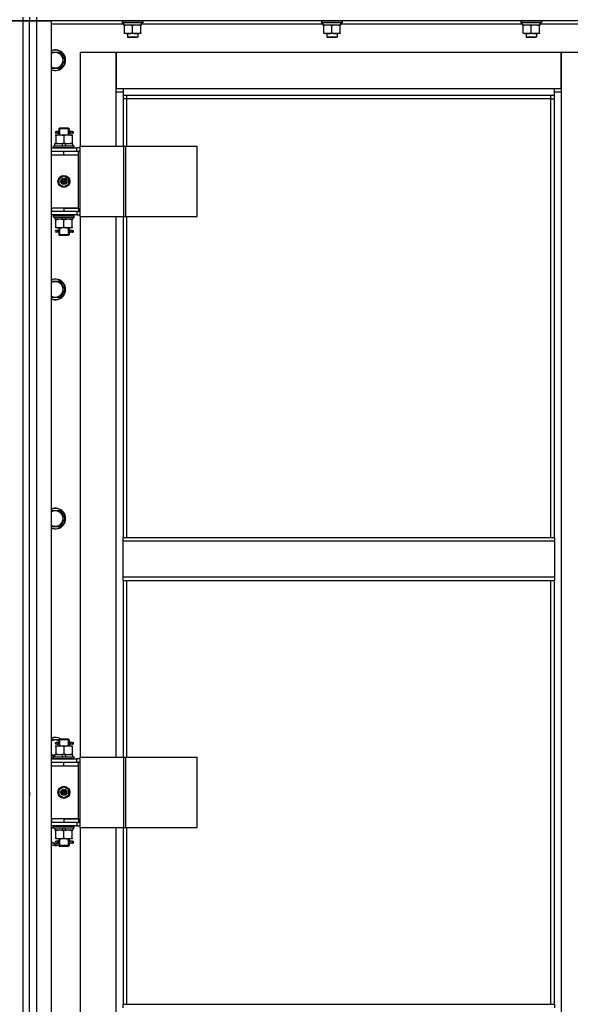
# Model space of a CAD drawing. Units: millimetres. Extents: x 0 to 30469, y -7 to 21000.
# Drawn here: x 7005 to 7646, y 14358 to 15504 of the extents above; entities that cross this region are included whole.
import ezdxf

# ---------------------------------------------------------------- set-up
doc = ezdxf.new("R2010")
doc.units = ezdxf.units.MM
doc.linetypes.add('K5LT_THIN', pattern=[0])
doc.layers.add('R', color=1, linetype='Continuous', true_color=0xff0000)
doc.layers.add('WELDING', color=7, linetype='Continuous', true_color=0xffffff)

msp = doc.modelspace()

# ---------------------------------------------------------------- linework, layer by layer
at = {"layer": 'R', "color": 7, "linetype": 'K5LT_THIN', "lineweight": 30}
for p, q in [((7008.4, 15506.8), (7008.4, 15502.8)), ((7016.4, 15506.8), (7016.4, 15502.8)), ((7016.4, 15506.8), (7016.4, 15502.8)), ((7016.4, 15506.8), (7016.4, 15502.8)), ((7016.4, 15506.8), (7016.4, 15502.8)), ((7024.4, 15506.8), (7024.4, 15502.8)), ((6316.4, 15502.8), (7008.4, 15502.8)), ((7008.4, 15502.8), (6991.4, 15502.8)), ((7008.4, 15502.8), (7008.4, 13708.8)), ((7016.4, 15502.8), (7008.4, 15502.8)), ((7008.4, 15502.8), (7016.4, 15502.8)), ((7016.4, 13708.8), (7016.4, 15502.8)), ((7016.4, 15502.8), (7024.4, 15502.8)), ((7024.4, 15502.8), (7016.4, 15502.8)), ((7016.4, 13708.8), (7016.4, 15502.8)), ((7016.4, 15350.8), (7016.4, 15502.8)), ((7024.4, 15502.8), (7024.4, 13708.8)), ((7024.4, 15502.8), (7041.4, 15502.8)), ((7716.4, 15502.8), (7024.4, 15502.8)), ((7041.4, 15502.8), (7041.4, 13708.8)), ((7125.9, 15498.8), (7041.4, 15498.8)), ((7124.4, 15502.5), (7124.6, 15502.8)), ((7124.4, 15502.5), (7124.4, 15500.6)), ((7148.4, 15502.5), (7124.4, 15502.5)), ((7148.4, 15500.6), (7124.4, 15500.6)), ((7124.4, 15500.6), (7124.6, 15500.3)), ((7148.2, 15500.3), (7124.6, 15500.3)), ((7125.9, 15500.3), (7125.9, 15497.8)), ((7146.9, 15497.8), (7125.9, 15497.8)), ((7126.9, 15496.9), (7126.9, 15497.8)), ((7126.9, 15488.6), (7126.9, 15496.9)), ((7136.4, 15488.6), (7136.4, 15496.9)), ((7145.9, 15497.8), (7145.9, 15496.9)), ((7145.9, 15488.6), (7145.9, 15496.9)), ((7146.8, 15499.1), (7146.9, 15500.3)), ((7357.9, 15498.8), (7146.8, 15498.8)), ((7148.4, 15502.5), (7148.2, 15502.8)), ((7148.4, 15500.6), (7148.2, 15500.3)), ((7148.4, 15502.5), (7148.4, 15500.6)), ((7356.4, 15502.5), (7356.6, 15502.8)), ((7356.4, 15502.5), (7356.4, 15500.6)), ((7380.4, 15502.5), (7356.4, 15502.5)), ((7380.4, 15500.6), (7356.4, 15500.6)), ((7356.4, 15500.6), (7356.6, 15500.3)), ((7380.2, 15500.3), (7356.6, 15500.3)), ((7357.9, 15500.3), (7357.9, 15497.8)), ((7378.9, 15497.8), (7357.9, 15497.8)), ((7358.9, 15496.9), (7358.9, 15497.8)), ((7358.9, 15488.6), (7358.9, 15496.9)), ((7368.4, 15488.6), (7368.4, 15496.9)), ((7377.9, 15497.8), (7377.9, 15496.9)), ((7377.9, 15488.6), (7377.9, 15496.9)), ((7378.8, 15499.1), (7378.9, 15500.3)), ((7589.9, 15498.8), (7378.8, 15498.8)), ((7380.4, 15502.5), (7380.2, 15502.8)), ((7380.4, 15500.6), (7380.2, 15500.3)), ((7380.4, 15502.5), (7380.4, 15500.6)), ((7588.4, 15502.5), (7588.6, 15502.8)), ((7588.4, 15502.5), (7588.4, 15500.6)), ((7612.4, 15502.5), (7588.4, 15502.5)), ((7612.4, 15500.6), (7588.4, 15500.6)), ((7588.4, 15500.6), (7588.6, 15500.3)), ((7612.2, 15500.3), (7588.6, 15500.3)), ((7589.9, 15500.3), (7589.9, 15497.8)), ((7610.9, 15497.8), (7589.9, 15497.8)), ((7590.9, 15496.9), (7590.9, 15497.8)), ((7590.9, 15488.6), (7590.9, 15496.9)), ((7600.4, 15488.6), (7600.4, 15496.9)), ((7609.9, 15497.8), (7609.9, 15496.9)), ((7609.9, 15488.6), (7609.9, 15496.9)), ((7610.8, 15499.1), (7610.9, 15500.3)), ((7691.4, 15498.8), (7610.8, 15498.8)), ((7612.4, 15502.5), (7612.2, 15502.8)), ((7612.4, 15500.6), (7612.2, 15500.3)), ((7612.4, 15502.5), (7612.4, 15500.6)), ((7126.9, 15487.8), (7126.9, 15488.6)), ((7131.7, 15487.8), (7126.9, 15487.8)), ((7130.4, 15487.8), (7130.4, 15483.8)), ((7142.4, 15483.8), (7130.4, 15483.8)), ((7130.4, 15483.8), (7131.4, 15483.3)), ((7141.4, 15483.3), (7131.4, 15483.3)), ((7141.2, 15487.8), (7131.7, 15487.8)), ((7145.9, 15487.8), (7141.2, 15487.8)), ((7142.4, 15483.8), (7141.4, 15483.3)), ((7142.4, 15487.8), (7142.4, 15483.8)), ((7145.9, 15488.6), (7145.9, 15487.8)), ((7358.9, 15487.8), (7358.9, 15488.6)), ((7363.7, 15487.8), (7358.9, 15487.8)), ((7362.4, 15487.8), (7362.4, 15483.8)), ((7374.4, 15483.8), (7362.4, 15483.8)), ((7362.4, 15483.8), (7363.4, 15483.3)), ((7373.4, 15483.3), (7363.4, 15483.3)), ((7373.2, 15487.8), (7363.7, 15487.8)), ((7377.9, 15487.8), (7373.2, 15487.8)), ((7374.4, 15483.8), (7373.4, 15483.3)), ((7374.4, 15487.8), (7374.4, 15483.8)), ((7377.9, 15488.6), (7377.9, 15487.8)), ((7590.9, 15487.8), (7590.9, 15488.6)), ((7595.7, 15487.8), (7590.9, 15487.8)), ((7594.4, 15487.8), (7594.4, 15483.8)), ((7606.4, 15483.8), (7594.4, 15483.8)), ((7594.4, 15483.8), (7595.4, 15483.3)), ((7605.4, 15483.3), (7595.4, 15483.3)), ((7605.2, 15487.8), (7595.7, 15487.8)), ((7609.9, 15487.8), (7605.2, 15487.8)), ((7606.4, 15483.8), (7605.4, 15483.3)), ((7606.4, 15487.8), (7606.4, 15483.8)), ((7609.9, 15488.6), (7609.9, 15487.8)), ((7041.4, 15466.3), (7051.9, 15466.3)), ((7051.9, 15466.3), (7057.4, 15456.8)), ((7117.4, 15465.8), (7075.4, 15465.8)), ((7075.4, 15465.8), (7075.4, 15356.8)), ((7117.4, 15419.8), (7117.4, 15465.8)), ((7117.4, 15465.8), (7117.4, 15423.8)), ((7635.4, 15465.8), (7117.4, 15465.8)), ((7677.4, 15465.8), (7635.4, 15465.8)), ((7635.4, 15465.8), (7635.4, 15419.8)), ((7635.4, 15423.8), (7635.4, 15465.8)), ((7051.9, 15447.3), (7041.4, 15447.3)), ((7057.4, 15456.8), (7051.9, 15447.3)), ((7117.4, 15423.8), (7125.4, 15423.8)), ((7125.4, 15423.8), (7627.4, 15423.8)), ((7125.4, 15423.8), (7125.4, 15415.8)), ((7627.4, 15415.8), (7627.4, 15423.8)), ((7627.4, 15423.8), (7635.4, 15423.8)), ((7125.4, 15419.8), (7117.4, 15419.8)), ((7117.4, 15356.8), (7117.4, 15419.8)), ((7627.4, 15415.8), (7125.4, 15415.8)), ((7125.4, 15415.8), (7125.4, 15356.8)), ((7129.4, 15415.8), (7129.4, 15411.8)), ((7623.4, 15411.8), (7623.4, 15415.8)), ((7635.4, 15419.8), (7627.4, 15419.8)), ((7627.4, 14901.4), (7627.4, 15415.8)), ((7635.4, 15419.8), (7635.4, 13789.8)), ((7129.4, 15411.8), (7125.4, 15411.8)), ((7623.4, 15411.8), (7129.4, 15411.8)), ((7129.4, 15411.8), (7129.4, 15356.8)), ((7623.4, 15411.8), (7627.4, 15411.8)), ((7623.4, 14901.4), (7623.4, 15411.8)), ((7046.9, 15369.8), (7051.7, 15369.8)), ((7046.9, 15368.9), (7046.9, 15369.8)), ((7046.9, 15368.9), (7046.9, 15360.6)), ((7048.7, 15373.8), (7047.4, 15373.8)), ((7048.7, 15371.8), (7047.4, 15371.8)), ((7050.5, 15373.8), (7048.7, 15373.8)), ((7050.5, 15371.8), (7048.7, 15371.8)), ((7050.4, 15376.8), (7051.4, 15377.8)), ((7056.4, 15376.8), (7050.4, 15376.8)), ((7050.4, 15376.8), (7050.4, 15374.3)), ((7050.4, 15371.3), (7050.4, 15369.8)), ((7056.4, 15377.8), (7051.4, 15377.8)), ((7051.4, 15376.8), (7051.4, 15377.7)), ((7051.4, 15376.8), (7051.4, 15369.8)), ((7051.7, 15369.8), (7061.2, 15369.8)), ((7061.4, 15377.8), (7056.4, 15377.8)), ((7062.4, 15376.8), (7056.4, 15376.8)), ((7056.4, 15368.9), (7056.4, 15360.6)), ((7061.2, 15369.8), (7065.9, 15369.8)), ((7062.4, 15376.8), (7061.4, 15377.8)), ((7061.5, 15376.8), (7061.5, 15377.7)), ((7061.5, 15376.8), (7061.5, 15369.8)), ((7066.4, 15373.8), (7062.3, 15373.8)), ((7062.3, 15373.8), (7064.2, 15373.8)), ((7062.3, 15371.8), (7064.2, 15371.8)), ((7066.4, 15371.8), (7062.3, 15371.8)), ((7062.4, 15376.8), (7062.4, 15374.3)), ((7062.4, 15371.3), (7062.4, 15369.8)), ((7065.9, 15369.8), (7065.9, 15368.9)), ((7065.9, 15368.9), (7065.9, 15360.6)), ((7066.4, 15373.8), (7067.2, 15373.8)), ((7066.4, 15371.8), (7066.4, 15373.8)), ((7066.4, 15371.8), (7067.2, 15371.8)), ((7067.2, 15373.8), (7067.2, 15371.8)), ((7044.4, 15357), (7044.6, 15357.3)), ((7044.4, 15355.1), (7044.4, 15357)), ((7044.4, 15357), (7068.4, 15357)), ((7044.4, 15355.1), (7044.6, 15354.8)), ((7044.4, 15355.1), (7068.4, 15355.1)), ((7044.6, 15357.3), (7068.2, 15357.3)), ((7045.9, 15357.3), (7045.9, 15359.8)), ((7045.9, 15359.8), (7054.1, 15359.8)), ((7046.9, 15359.8), (7046.9, 15360.6)), ((7054.1, 15359.8), (7055.3, 15357.3)), ((7057.4, 15359.8), (7054.1, 15359.8)), ((7057.4, 15359.8), (7058.6, 15357.3)), ((7057.4, 15359.8), (7066.9, 15359.8)), ((7065.9, 15360.6), (7065.9, 15359.8)), ((7066.9, 15357.3), (7066.9, 15359.8)), ((7068.4, 15357), (7068.2, 15357.3)), ((7068.4, 15355.1), (7068.2, 15354.8)), ((7068.4, 15355.1), (7068.4, 15357)), ((7075.3, 15274.8), (7075.3, 15356.8)), ((7075.3, 15356.8), (7126, 15356.8)), ((7075.3, 15274.8), (7075.3, 15356.8)), ((7075.3, 15356.8), (7075.3, 15356.8)), ((7126, 15356.8), (7128.4, 15356.8)), ((7126, 15274.8), (7126, 15356.8)), ((7128.4, 15356.8), (7211.6, 15356.8)), ((7128.4, 15274.8), (7128.4, 15356.8)), ((7211.6, 15274.8), (7211.6, 15356.8)), ((7016.4, 15346.8), (7016.4, 15350.8)), ((7016.4, 15346.8), (7016.4, 15350.8)), ((7016.4, 15284.8), (7016.4, 15346.8)), ((7041.4, 15354.8), (7071.4, 15354.8)), ((7041.4, 15350.8), (7041.9, 15350.8)), ((7041.4, 15346.8), (7041.9, 15346.8)), ((7041.9, 15346.8), (7041.9, 15350.8)), ((7041.9, 15350.8), (7056.4, 15350.8)), ((7041.9, 15346.8), (7056.4, 15346.8)), ((7056.4, 15350.8), (7073.4, 15350.8)), ((7056.4, 15346.8), (7056.4, 15350.8)), ((7056.4, 15346.8), (7073.4, 15346.8)), ((7056.4, 15346.8), (7073.4, 15346.8)), ((7075.3, 15354.8), (7071.4, 15354.8)), ((7071.4, 15350.8), (7071.4, 15354.8)), ((7075.3, 15350.8), (7073.4, 15350.8)), ((7073.4, 15346.8), (7073.4, 15350.8)), ((7073.4, 15284.8), (7073.4, 15346.8)), ((7050.9, 15318.9), (7056.4, 15322.1)), ((7056.4, 15322.1), (7061.9, 15318.9)), ((7050.9, 15312.6), (7050.9, 15318.9)), ((7056.4, 15309.4), (7050.9, 15312.6)), ((7061.9, 15312.6), (7056.4, 15309.4)), ((7061.9, 15318.9), (7061.9, 15312.6)), ((7016.4, 15280.8), (7016.4, 15284.8)), ((7016.4, 15280.8), (7016.4, 15284.8)), ((7016.4, 14639.8), (7016.4, 15280.8)), ((7041.9, 15284.8), (7041.4, 15284.8)), ((7041.9, 15280.8), (7041.4, 15280.8)), ((7071.4, 15276.8), (7041.4, 15276.8)), ((7041.9, 15284.8), (7041.9, 15280.8)), ((7056.4, 15284.8), (7041.9, 15284.8)), ((7056.4, 15280.8), (7041.9, 15280.8)), ((7044.4, 15276.5), (7044.6, 15276.8)), ((7044.4, 15274.6), (7044.4, 15276.5)), ((7044.4, 15276.5), (7068.4, 15276.5)), ((7056.4, 15284.8), (7056.4, 15280.8)), ((7073.4, 15284.8), (7056.4, 15284.8)), ((7056.4, 15284.8), (7073.4, 15284.8)), ((7073.4, 15280.8), (7056.4, 15280.8)), ((7068.4, 15276.5), (7068.2, 15276.8)), ((7068.4, 15274.6), (7068.4, 15276.5)), ((7071.4, 15280.8), (7071.4, 15276.8)), ((7071.4, 15276.8), (7075.3, 15276.8)), ((7073.4, 15284.8), (7073.4, 15280.8)), ((7073.4, 15280.8), (7075.3, 15280.8)), ((7075.3, 15274.8), (7126, 15274.8)), ((7075.3, 15274.8), (7075.3, 15274.8)), ((7075.4, 15274.8), (7075.4, 14645.8)), ((7117.4, 14645.8), (7117.4, 15274.8)), ((7125.4, 15274.8), (7125.4, 14901.4)), ((7126, 15274.8), (7128.4, 15274.8)), ((7128.4, 15274.8), (7211.6, 15274.8)), ((7129.4, 15274.8), (7129.4, 14901.4)), ((7044.4, 15274.6), (7044.6, 15274.3)), ((7044.4, 15274.6), (7068.4, 15274.6)), ((7044.6, 15274.3), (7068.2, 15274.3)), ((7045.9, 15274.3), (7045.9, 15271.8)), ((7055.4, 15271.8), (7045.9, 15271.8)), ((7046.9, 15270.9), (7046.9, 15271.8)), ((7046.9, 15262.6), (7046.9, 15270.9)), ((7055.4, 15271.8), (7054.2, 15274.3)), ((7055.4, 15271.8), (7058.7, 15271.8)), ((7056.4, 15262.6), (7056.4, 15270.9)), ((7058.7, 15271.8), (7057.6, 15274.3)), ((7066.9, 15271.8), (7058.7, 15271.8)), ((7065.9, 15271.8), (7065.9, 15270.9)), ((7065.9, 15262.6), (7065.9, 15270.9)), ((7066.9, 15274.3), (7066.9, 15271.8)), ((7068.4, 15274.6), (7068.2, 15274.3)), ((7046.9, 15261.8), (7046.9, 15262.6)), ((7051.7, 15261.8), (7046.9, 15261.8)), ((7048.7, 15258.8), (7047.4, 15258.8)), ((7048.7, 15256.8), (7047.4, 15256.8)), ((7050.5, 15258.8), (7048.7, 15258.8)), ((7050.5, 15256.8), (7048.7, 15256.8)), ((7050.4, 15261.8), (7050.4, 15259.3)), ((7050.4, 15256.3), (7050.4, 15253.8)), ((7050.4, 15253.8), (7051.4, 15252.8)), ((7056.4, 15253.8), (7050.4, 15253.8)), ((7051.4, 15261.8), (7051.4, 15253.8)), ((7051.4, 15253.8), (7051.4, 15252.8)), ((7056.4, 15252.8), (7051.4, 15252.8)), ((7061.2, 15261.8), (7051.7, 15261.8)), ((7062.4, 15253.8), (7056.4, 15253.8)), ((7061.4, 15252.8), (7056.4, 15252.8)), ((7065.9, 15261.8), (7061.2, 15261.8)), ((7062.4, 15253.8), (7061.4, 15252.8)), ((7061.5, 15261.8), (7061.5, 15253.8)), ((7061.5, 15253.8), (7061.5, 15252.8)), ((7066.4, 15258.8), (7062.3, 15258.8)), ((7062.3, 15258.8), (7064.2, 15258.8)), ((7062.3, 15256.8), (7064.2, 15256.8)), ((7066.4, 15256.8), (7062.3, 15256.8)), ((7062.4, 15261.8), (7062.4, 15259.3)), ((7062.4, 15256.3), (7062.4, 15253.8)), ((7065.9, 15262.6), (7065.9, 15261.8)), ((7066.4, 15258.8), (7067.2, 15258.8)), ((7066.4, 15256.8), (7066.4, 15258.8)), ((7066.4, 15256.8), (7067.2, 15256.8)), ((7067.2, 15258.8), (7067.2, 15256.8)), ((7041.4, 15199.6), (7051.9, 15199.6)), ((7051.9, 15199.6), (7057.4, 15190.1)), ((7057.4, 15190.1), (7051.9, 15180.6)), ((7051.9, 15180.6), (7041.4, 15180.6)), ((7041.4, 14932.9), (7051.9, 14932.9)), ((7051.9, 14932.9), (7057.4, 14923.4)), ((7057.4, 14923.4), (7051.9, 14913.9)), ((7051.9, 14913.9), (7041.4, 14913.9)), ((7125.4, 14901.4), (7627.4, 14901.4)), ((7125.4, 14897.4), (7125.4, 14901.4)), ((7125.4, 14897.4), (7627.4, 14897.4)), ((7125.4, 14855.4), (7125.4, 14897.4)), ((7627.4, 14901.4), (7627.4, 14897.4)), ((7627.4, 14897.4), (7627.4, 14855.4)), ((7125.4, 14855.4), (7627.4, 14855.4)), ((7125.4, 14851.4), (7125.4, 14855.4)), ((7125.4, 14851.4), (7627.4, 14851.4)), ((7125.4, 14851.4), (7125.4, 14645.8)), ((7129.4, 14851.4), (7129.4, 14645.8)), ((7623.4, 14358.1), (7623.4, 14851.4)), ((7627.4, 14855.4), (7627.4, 14851.4)), ((7627.4, 14358.1), (7627.4, 14851.4)), ((7041.4, 14666.3), (7050.9, 14666.3)), ((7046.9, 14658.8), (7051.7, 14658.8)), ((7046.9, 14657.9), (7046.9, 14658.8)), ((7046.9, 14657.9), (7046.9, 14649.6)), ((7048.7, 14662.8), (7047.4, 14662.8)), ((7048.7, 14660.8), (7047.4, 14660.8)), ((7050.5, 14662.8), (7048.7, 14662.8)), ((7050.5, 14660.8), (7048.7, 14660.8)), ((7050.4, 14665.8), (7051.4, 14666.8)), ((7056.4, 14665.8), (7050.4, 14665.8)), ((7050.4, 14665.8), (7050.4, 14663.3)), ((7050.4, 14660.3), (7050.4, 14658.8)), ((7056.4, 14666.8), (7051.4, 14666.8)), ((7051.4, 14665.8), (7051.4, 14666.7)), ((7051.4, 14665.8), (7051.4, 14658.8)), ((7051.7, 14658.8), (7061.2, 14658.8)), ((7061.4, 14666.8), (7056.4, 14666.8)), ((7062.4, 14665.8), (7056.4, 14665.8)), ((7056.4, 14657.9), (7056.4, 14649.6)), ((7061.2, 14658.8), (7065.9, 14658.8)), ((7062.4, 14665.8), (7061.4, 14666.8)), ((7061.5, 14665.8), (7061.5, 14666.7)), ((7061.5, 14665.8), (7061.5, 14658.8)), ((7066.4, 14662.8), (7062.3, 14662.8)), ((7062.3, 14662.8), (7064.2, 14662.8)), ((7062.3, 14660.8), (7064.2, 14660.8)), ((7066.4, 14660.8), (7062.3, 14660.8)), ((7062.4, 14665.8), (7062.4, 14663.3)), ((7062.4, 14660.3), (7062.4, 14658.8)), ((7065.9, 14658.8), (7065.9, 14657.9)), ((7065.9, 14657.9), (7065.9, 14649.6)), ((7066.4, 14662.8), (7067.2, 14662.8)), ((7066.4, 14660.8), (7066.4, 14662.8)), ((7066.4, 14660.8), (7067.2, 14660.8)), ((7067.2, 14662.8), (7067.2, 14660.8)), ((7045.9, 14647.3), (7041.4, 14647.3)), ((7044.4, 14646), (7044.6, 14646.3)), ((7044.4, 14644.1), (7044.4, 14646)), ((7044.4, 14646), (7068.4, 14646)), ((7044.6, 14646.3), (7068.2, 14646.3)), ((7045.9, 14646.3), (7045.9, 14648.8)), ((7045.9, 14648.8), (7054.1, 14648.8)), ((7046.9, 14648.8), (7046.9, 14649.6)), ((7057.4, 14648.8), (7054.1, 14648.8)), ((7054.1, 14648.8), (7055.3, 14646.3)), ((7057.4, 14648.8), (7058.6, 14646.3)), ((7057.4, 14648.8), (7066.9, 14648.8)), ((7065.9, 14649.6), (7065.9, 14648.8)), ((7066.9, 14646.3), (7066.9, 14648.8)), ((7068.4, 14646), (7068.2, 14646.3)), ((7068.4, 14644.1), (7068.4, 14646)), ((7075.3, 14563.8), (7075.3, 14645.8)), ((7075.3, 14645.8), (7126, 14645.8)), ((7075.3, 14563.8), (7075.3, 14645.8)), ((7075.3, 14645.8), (7075.3, 14645.8)), ((7126, 14645.8), (7128.4, 14645.8)), ((7126, 14563.8), (7126, 14645.8)), ((7128.4, 14645.8), (7211.6, 14645.8)), ((7128.4, 14563.8), (7128.4, 14645.8)), ((7211.6, 14563.8), (7211.6, 14645.8)), ((7016.4, 14635.8), (7016.4, 14639.8)), ((7016.4, 14635.8), (7016.4, 14639.8)), ((7016.4, 14610.8), (7016.4, 14635.8)), ((7041.4, 14643.8), (7071.4, 14643.8)), ((7041.4, 14639.8), (7041.9, 14639.8)), ((7041.4, 14635.8), (7041.9, 14635.8)), ((7041.9, 14635.8), (7041.9, 14639.8)), ((7041.9, 14639.8), (7056.4, 14639.8)), ((7041.9, 14635.8), (7056.4, 14635.8)), ((7044.4, 14644.1), (7044.6, 14643.8)), ((7044.4, 14644.1), (7068.4, 14644.1)), ((7056.4, 14639.8), (7073.4, 14639.8)), ((7056.4, 14635.8), (7056.4, 14639.8)), ((7056.4, 14635.8), (7073.4, 14635.8)), ((7056.4, 14635.8), (7073.4, 14635.8)), ((7068.4, 14644.1), (7068.2, 14643.8)), ((7075.3, 14643.8), (7071.4, 14643.8)), ((7071.4, 14639.8), (7071.4, 14643.8)), ((7073.4, 14635.8), (7073.4, 14639.8)), ((7075.3, 14639.8), (7073.4, 14639.8)), ((7073.4, 14573.8), (7073.4, 14635.8)), ((7016.4, 14606.8), (7016.4, 14610.8)), ((7050.9, 14607.9), (7056.4, 14611.1)), ((7056.4, 14611.1), (7061.9, 14607.9)), ((7016.4, 14604.8), (7016.4, 14606.8)), ((7016.4, 14604.8), (7016.4, 14606.8)), ((7016.4, 14604.8), (7016.4, 14600.8)), ((7050.9, 14601.6), (7050.9, 14607.9)), ((7056.4, 14598.4), (7050.9, 14601.6)), ((7061.9, 14601.6), (7056.4, 14598.4)), ((7061.9, 14607.9), (7061.9, 14601.6)), ((7016.4, 14569.8), (7016.4, 14573.8)), ((7016.4, 14569.8), (7016.4, 14573.8)), ((7041.9, 14573.8), (7041.4, 14573.8)), ((7041.9, 14569.8), (7041.4, 14569.8)), ((7071.4, 14565.8), (7041.4, 14565.8)), ((7041.9, 14573.8), (7041.9, 14569.8)), ((7056.4, 14573.8), (7041.9, 14573.8)), ((7056.4, 14569.8), (7041.9, 14569.8)), ((7044.4, 14565.5), (7044.6, 14565.8)), ((7044.4, 14563.6), (7044.4, 14565.5)), ((7044.4, 14565.5), (7068.4, 14565.5)), ((7056.4, 14573.8), (7056.4, 14569.8)), ((7073.4, 14573.8), (7056.4, 14573.8)), ((7056.4, 14573.8), (7073.4, 14573.8)), ((7073.4, 14569.8), (7056.4, 14569.8)), ((7068.4, 14565.5), (7068.2, 14565.8)), ((7068.4, 14563.6), (7068.4, 14565.5)), ((7071.4, 14569.8), (7071.4, 14565.8)), ((7071.4, 14565.8), (7075.3, 14565.8)), ((7073.4, 14573.8), (7073.4, 14569.8)), ((7073.4, 14569.8), (7075.3, 14569.8)), ((7044.4, 14563.6), (7044.6, 14563.3)), ((7044.4, 14563.6), (7068.4, 14563.6)), ((7044.6, 14563.3), (7068.2, 14563.3)), ((7045.9, 14563.3), (7045.9, 14560.8)), ((7055.4, 14560.8), (7045.9, 14560.8)), ((7046.9, 14559.9), (7046.9, 14560.8)), ((7046.9, 14551.6), (7046.9, 14559.9)), ((7055.4, 14560.8), (7054.2, 14563.3)), ((7055.4, 14560.8), (7058.7, 14560.8)), ((7056.4, 14551.6), (7056.4, 14559.9)), ((7058.7, 14560.8), (7057.6, 14563.3)), ((7066.9, 14560.8), (7058.7, 14560.8)), ((7065.9, 14560.8), (7065.9, 14559.9)), ((7065.9, 14551.6), (7065.9, 14559.9)), ((7066.9, 14563.3), (7066.9, 14560.8)), ((7068.4, 14563.6), (7068.2, 14563.3)), ((7075.3, 14563.8), (7126, 14563.8)), ((7075.3, 14563.8), (7075.3, 14563.8)), ((7075.4, 14563.8), (7075.4, 13934.8)), ((7117.4, 13934.8), (7117.4, 14563.8)), ((7125.4, 14563.8), (7125.4, 14358.1)), ((7126, 14563.8), (7128.4, 14563.8)), ((7128.4, 14563.8), (7211.6, 14563.8)), ((7129.4, 14563.8), (7129.4, 14358.1)), ((7046.4, 14543.8), (7041.4, 14546.7)), ((7049.8, 14545.8), (7046.4, 14543.8)), ((7046.9, 14550.8), (7046.9, 14551.6)), ((7051.7, 14550.8), (7046.9, 14550.8)), ((7048.7, 14547.8), (7047.4, 14547.8)), ((7048.7, 14545.8), (7047.4, 14545.8)), ((7050.5, 14547.8), (7048.7, 14547.8)), ((7050.5, 14545.8), (7048.7, 14545.8)), ((7050.4, 14550.8), (7050.4, 14548.3)), ((7050.4, 14545.3), (7050.4, 14542.8)), ((7050.4, 14542.8), (7051.4, 14541.8)), ((7056.4, 14542.8), (7050.4, 14542.8)), ((7051.4, 14550.8), (7051.4, 14542.8)), ((7051.4, 14542.8), (7051.4, 14541.8)), ((7056.4, 14541.8), (7051.4, 14541.8)), ((7061.2, 14550.8), (7051.7, 14550.8)), ((7062.4, 14542.8), (7056.4, 14542.8)), ((7061.4, 14541.8), (7056.4, 14541.8)), ((7065.9, 14550.8), (7061.2, 14550.8)), ((7062.4, 14542.8), (7061.4, 14541.8)), ((7061.5, 14550.8), (7061.5, 14542.8)), ((7061.5, 14542.8), (7061.5, 14541.8)), ((7066.4, 14547.8), (7062.3, 14547.8)), ((7062.3, 14547.8), (7064.2, 14547.8)), ((7062.3, 14545.8), (7064.2, 14545.8)), ((7066.4, 14545.8), (7062.3, 14545.8)), ((7062.4, 14550.8), (7062.4, 14548.3)), ((7062.4, 14545.3), (7062.4, 14542.8)), ((7065.9, 14551.6), (7065.9, 14550.8)), ((7066.4, 14547.8), (7067.2, 14547.8)), ((7066.4, 14545.8), (7066.4, 14547.8)), ((7066.4, 14545.8), (7067.2, 14545.8)), ((7067.2, 14547.8), (7067.2, 14545.8)), ((7125.4, 14358.1), (7627.4, 14358.1)), ((7125.4, 14354.1), (7125.4, 14358.1)), ((7627.4, 14358.1), (7627.4, 14354.1))]:
    msp.add_line(p, q, dxfattribs=at)
for centre, radius in [((7056.4, 15315.8), 7), ((7056.4, 15315.8), 3.49), ((7056.4, 15315.8), 3.49), ((7056.4, 15315.8), 3.19), ((7056.4, 15315.8), 3.25), ((7056.4, 15315.8), 3.19), ((7056.4, 15315.8), 2.1), ((7056.4, 15315.8), 0.9), ((7056.4, 14604.8), 7), ((7056.4, 14604.8), 3.49), ((7056.4, 14604.8), 3.49), ((7056.4, 14604.8), 3.19), ((7056.4, 14604.8), 3.25), ((7056.4, 14604.8), 3.19), ((7056.4, 14604.8), 2.1), ((7056.4, 14604.8), 0.9)]:
    msp.add_circle(centre, radius, dxfattribs=at)
for centre, radius, start, end in [((7046.4, 15456.8), 12, 245.3757, 114.6243), ((7046.4, 15456.8), 11.8, 244.9905, 115.0095), ((7046.4, 15456.8), 8.97, 236.1336, 123.8664), ((7047.4, 15372.8), 1, 90, 270), ((7047.4, 15257.8), 1, 90, 270), ((7046.4, 15190.1), 12, 245.3757, 114.6243), ((7046.4, 15190.1), 11.8, 244.9905, 115.0095), ((7046.4, 15190.1), 8.97, 236.1336, 123.8664), ((7046.4, 14923.4), 12, 245.3757, 114.6243), ((7046.4, 14923.4), 11.8, 244.9905, 115.0095), ((7046.4, 14923.4), 8.97, 236.1336, 123.8664), ((7046.4, 14656.8), 12, 56.4427, 114.6243), ((7046.4, 14656.8), 11.8, 57.7296, 115.0095), ((7046.4, 14656.8), 8.97, 63.525, 123.8664), ((7047.4, 14661.8), 1, 90, 270), ((7046.4, 14656.8), 8.97, 236.1336, 266.8055), ((7046.4, 14656.8), 11.8, 244.9905, 260.2641), ((7046.4, 14656.8), 12, 245.3757, 260.4059), ((7046.4, 14554.8), 11.8, 111.5509, 115.0095), ((7046.4, 14554.8), 12, 113.5565, 114.6243), ((7046.4, 14554.8), 8.97, 102.7017, 123.8664), ((7046.4, 14554.8), 8.97, 236.1336, 274.3353), ((7046.4, 14554.8), 11.8, 244.9905, 289.7682), ((7046.4, 14554.8), 12, 245.3757, 289.4712), ((7047.4, 14546.8), 1, 90, 270)]:
    msp.add_arc(centre, radius, start, end, dxfattribs=at)
for centre, major_axis, ratio, start_param, end_param in [((7136.4, 15495.6), (0, -22.5), 0.466308, 1.667355, 1.779747), ((7368.4, 15495.6), (0, -22.5), 0.466308, 1.667355, 1.779747), ((7600.4, 15495.6), (0, -22.5), 0.466308, 1.667355, 1.779747), ((7048.7, 15372.8), (0, -1), 0.301552, 0, 3.141593), ((7048.7, 15257.8), (0, -1), 0.301552, 0, 3.141593), ((7048.7, 14661.8), (0, -1), 0.301552, 0, 3.141593), ((7048.7, 14546.8), (0, -1), 0.301552, 0, 3.141593)]:
    msp.add_ellipse(centre, major_axis=major_axis, ratio=ratio, start_param=start_param, end_param=end_param, dxfattribs=at)
at = {"layer": 'WELDING', "color": 7, "linetype": 'K5LT_THIN', "lineweight": 30}
for p, q in [((7050.6, 15372.8), (7050.4, 15374.2)), ((7050.4, 15374.2), (7050.5, 15373.8)), ((7050.4, 15371.3), (7050.6, 15372.1)), ((7050.5, 15371.8), (7050.4, 15371.3)), ((7050.6, 15372.1), (7050.6, 15372.8)), ((7062.3, 15373.4), (7062.2, 15372.8)), ((7062.2, 15372.8), (7062.4, 15371.3)), ((7062.3, 15373.8), (7062.4, 15374.2)), ((7062.4, 15374.2), (7062.3, 15373.4)), ((7062.4, 15371.3), (7062.3, 15371.8)), ((7050.6, 15257.8), (7050.4, 15259.2)), ((7050.4, 15259.2), (7050.5, 15258.8)), ((7050.4, 15256.3), (7050.6, 15257.1)), ((7050.5, 15256.8), (7050.4, 15256.3)), ((7050.6, 15257.1), (7050.6, 15257.8)), ((7062.3, 15258.4), (7062.2, 15257.8)), ((7062.2, 15257.8), (7062.4, 15256.3)), ((7062.3, 15258.8), (7062.4, 15259.2)), ((7062.4, 15259.2), (7062.3, 15258.4)), ((7062.4, 15256.3), (7062.3, 15256.8)), ((7050.6, 14661.8), (7050.4, 14663.2)), ((7050.4, 14663.2), (7050.5, 14662.8)), ((7050.4, 14660.3), (7050.6, 14661.1)), ((7050.5, 14660.8), (7050.4, 14660.3)), ((7050.6, 14661.1), (7050.6, 14661.8)), ((7062.3, 14662.4), (7062.2, 14661.8)), ((7062.2, 14661.8), (7062.4, 14660.3)), ((7062.3, 14662.8), (7062.4, 14663.2)), ((7062.4, 14663.2), (7062.3, 14662.4)), ((7062.4, 14660.3), (7062.3, 14660.8)), ((7041.4, 14562.8), (7044.4, 14564.6)), ((7050.6, 14546.8), (7050.4, 14548.2)), ((7050.4, 14548.2), (7050.5, 14547.8)), ((7050.4, 14545.3), (7050.6, 14546.1)), ((7050.5, 14545.8), (7050.4, 14545.3)), ((7050.6, 14546.1), (7050.6, 14546.8)), ((7062.3, 14547.4), (7062.2, 14546.8)), ((7062.2, 14546.8), (7062.4, 14545.3)), ((7062.3, 14547.8), (7062.4, 14548.2)), ((7062.4, 14548.2), (7062.3, 14547.4)), ((7062.4, 14545.3), (7062.3, 14545.8))]:
    msp.add_line(p, q, dxfattribs=at)
for points, knots in [([(7136.4, 15496.9), (7135.9, 15497.1), (7135, 15497.3), (7134.1, 15497.5), (7133.5, 15497.6), (7132.9, 15497.7), (7132.4, 15497.7), (7131.9, 15497.8), (7131.4, 15497.8), (7130.8, 15497.7), (7130.2, 15497.7), (7129.5, 15497.6), (7128.4, 15497.4), (7127.5, 15497.1), (7126.9, 15496.9)], [0, 0, 0, 0, 2.72415, 3.912285, 4.716446, 5.530362, 6.353984, 7.180289, 7.997717, 8.810544, 9.605533, 10.761675, 12.184093, 15, 15, 15, 15]), ([(7145.9, 15496.9), (7145.4, 15497.1), (7144.5, 15497.3), (7143.6, 15497.5), (7143, 15497.6), (7142.4, 15497.7), (7141.9, 15497.7), (7141.4, 15497.8), (7140.9, 15497.8), (7140.3, 15497.7), (7139.7, 15497.7), (7139, 15497.6), (7137.9, 15497.4), (7137, 15497.1), (7136.4, 15496.9)], [0, 0, 0, 0, 2.72415, 3.912285, 4.716446, 5.530362, 6.353984, 7.180289, 7.997717, 8.810544, 9.605533, 10.761675, 12.184093, 15, 15, 15, 15]), ([(7368.4, 15496.9), (7367.9, 15497.1), (7367, 15497.3), (7366.1, 15497.5), (7365.5, 15497.6), (7364.9, 15497.7), (7364.4, 15497.7), (7363.9, 15497.8), (7363.4, 15497.8), (7362.8, 15497.7), (7362.2, 15497.7), (7361.5, 15497.6), (7360.4, 15497.4), (7359.5, 15497.1), (7358.9, 15496.9)], [0, 0, 0, 0, 2.72415, 3.912285, 4.716446, 5.530362, 6.353984, 7.180289, 7.997717, 8.810544, 9.605533, 10.761675, 12.184093, 15, 15, 15, 15]), ([(7377.9, 15496.9), (7377.4, 15497.1), (7376.5, 15497.3), (7375.6, 15497.5), (7375, 15497.6), (7374.4, 15497.7), (7373.9, 15497.7), (7373.4, 15497.8), (7372.9, 15497.8), (7372.3, 15497.7), (7371.7, 15497.7), (7371, 15497.6), (7369.9, 15497.4), (7369, 15497.1), (7368.4, 15496.9)], [0, 0, 0, 0, 2.72415, 3.912285, 4.716446, 5.530362, 6.353984, 7.180289, 7.997717, 8.810544, 9.605533, 10.761675, 12.184093, 15, 15, 15, 15]), ([(7600.4, 15496.9), (7599.9, 15497.1), (7599, 15497.3), (7598.1, 15497.5), (7597.5, 15497.6), (7596.9, 15497.7), (7596.4, 15497.7), (7595.9, 15497.8), (7595.4, 15497.8), (7594.8, 15497.7), (7594.2, 15497.7), (7593.5, 15497.6), (7592.4, 15497.4), (7591.5, 15497.1), (7590.9, 15496.9)], [0, 0, 0, 0, 2.72415, 3.912285, 4.716446, 5.530362, 6.353984, 7.180289, 7.997717, 8.810544, 9.605533, 10.761675, 12.184093, 15, 15, 15, 15]), ([(7609.9, 15496.9), (7609.4, 15497.1), (7608.5, 15497.3), (7607.6, 15497.5), (7607, 15497.6), (7606.4, 15497.7), (7605.9, 15497.7), (7605.4, 15497.8), (7604.9, 15497.8), (7604.3, 15497.7), (7603.7, 15497.7), (7603, 15497.6), (7601.9, 15497.4), (7601, 15497.1), (7600.4, 15496.9)], [0, 0, 0, 0, 2.72415, 3.912285, 4.716446, 5.530362, 6.353984, 7.180289, 7.997717, 8.810544, 9.605533, 10.761675, 12.184093, 15, 15, 15, 15]), ([(7126.9, 15488.6), (7127.4, 15488.4), (7128.2, 15488.2), (7129.1, 15488), (7129.8, 15487.9), (7130.4, 15487.8), (7131.1, 15487.8), (7131.5, 15487.8), (7131.7, 15487.8)], [0, 0, 0, 0, 2.905563, 4.375924, 5.511195, 6.679161, 7.850161, 9, 9, 9, 9]), ([(7131.7, 15487.8), (7131.9, 15487.8), (7132.3, 15487.8), (7133, 15487.8), (7133.6, 15487.9), (7134.4, 15488), (7135.3, 15488.3), (7136.1, 15488.5), (7136.4, 15488.6)], [0, 0, 0, 0, 1.192024, 2.404251, 3.60809, 4.765234, 6.955738, 9, 9, 9, 9]), ([(7136.4, 15488.6), (7136.9, 15488.4), (7137.7, 15488.2), (7138.6, 15488), (7139.3, 15487.9), (7139.9, 15487.8), (7140.6, 15487.8), (7141, 15487.8), (7141.2, 15487.8)], [0, 0, 0, 0, 2.905563, 4.375924, 5.511195, 6.679161, 7.850161, 9, 9, 9, 9]), ([(7141.2, 15487.8), (7141.4, 15487.8), (7141.8, 15487.8), (7142.5, 15487.8), (7143.1, 15487.9), (7143.9, 15488), (7144.8, 15488.3), (7145.6, 15488.5), (7145.9, 15488.6)], [0, 0, 0, 0, 1.192024, 2.404251, 3.60809, 4.765234, 6.955738, 9, 9, 9, 9]), ([(7358.9, 15488.6), (7359.4, 15488.4), (7360.2, 15488.2), (7361.1, 15488), (7361.8, 15487.9), (7362.4, 15487.8), (7363.1, 15487.8), (7363.5, 15487.8), (7363.7, 15487.8)], [0, 0, 0, 0, 2.905563, 4.375924, 5.511195, 6.679161, 7.850161, 9, 9, 9, 9]), ([(7363.7, 15487.8), (7363.9, 15487.8), (7364.3, 15487.8), (7365, 15487.8), (7365.6, 15487.9), (7366.4, 15488), (7367.3, 15488.3), (7368.1, 15488.5), (7368.4, 15488.6)], [0, 0, 0, 0, 1.192024, 2.404251, 3.60809, 4.765234, 6.955738, 9, 9, 9, 9]), ([(7368.4, 15488.6), (7368.9, 15488.4), (7369.7, 15488.2), (7370.6, 15488), (7371.3, 15487.9), (7371.9, 15487.8), (7372.6, 15487.8), (7373, 15487.8), (7373.2, 15487.8)], [0, 0, 0, 0, 2.905563, 4.375924, 5.511195, 6.679161, 7.850161, 9, 9, 9, 9]), ([(7373.2, 15487.8), (7373.4, 15487.8), (7373.8, 15487.8), (7374.5, 15487.8), (7375.1, 15487.9), (7375.9, 15488), (7376.8, 15488.3), (7377.6, 15488.5), (7377.9, 15488.6)], [0, 0, 0, 0, 1.192024, 2.404251, 3.60809, 4.765234, 6.955738, 9, 9, 9, 9]), ([(7590.9, 15488.6), (7591.4, 15488.4), (7592.2, 15488.2), (7593.1, 15488), (7593.8, 15487.9), (7594.4, 15487.8), (7595.1, 15487.8), (7595.5, 15487.8), (7595.7, 15487.8)], [0, 0, 0, 0, 2.905563, 4.375924, 5.511195, 6.679161, 7.850161, 9, 9, 9, 9]), ([(7595.7, 15487.8), (7595.9, 15487.8), (7596.3, 15487.8), (7597, 15487.8), (7597.6, 15487.9), (7598.4, 15488), (7599.3, 15488.3), (7600.1, 15488.5), (7600.4, 15488.6)], [0, 0, 0, 0, 1.192024, 2.404251, 3.60809, 4.765234, 6.955738, 9, 9, 9, 9]), ([(7600.4, 15488.6), (7600.9, 15488.4), (7601.7, 15488.2), (7602.6, 15488), (7603.3, 15487.9), (7603.9, 15487.8), (7604.6, 15487.8), (7605, 15487.8), (7605.2, 15487.8)], [0, 0, 0, 0, 2.905563, 4.375924, 5.511195, 6.679161, 7.850161, 9, 9, 9, 9]), ([(7605.2, 15487.8), (7605.4, 15487.8), (7605.8, 15487.8), (7606.5, 15487.8), (7607.1, 15487.9), (7607.9, 15488), (7608.8, 15488.3), (7609.6, 15488.5), (7609.9, 15488.6)], [0, 0, 0, 0, 1.192024, 2.404251, 3.60809, 4.765234, 6.955738, 9, 9, 9, 9]), ([(7051.7, 15369.8), (7051.5, 15369.8), (7051, 15369.8), (7050.4, 15369.7), (7049.7, 15369.6), (7048.9, 15369.5), (7048, 15369.3), (7047.3, 15369), (7046.9, 15368.9)], [0, 0, 0, 0, 1.192024, 2.404251, 3.60809, 4.765234, 6.955738, 9, 9, 9, 9]), ([(7056.4, 15368.9), (7055.9, 15369.1), (7055.2, 15369.3), (7054.2, 15369.5), (7053.5, 15369.6), (7052.9, 15369.7), (7052.3, 15369.8), (7051.9, 15369.8), (7051.7, 15369.8)], [0, 0, 0, 0, 2.905563, 4.375924, 5.511195, 6.679161, 7.850161, 9, 9, 9, 9]), ([(7061.2, 15369.8), (7061, 15369.8), (7060.5, 15369.8), (7059.9, 15369.7), (7059.2, 15369.6), (7058.4, 15369.5), (7057.5, 15369.3), (7056.8, 15369), (7056.4, 15368.9)], [0, 0, 0, 0, 1.192024, 2.404251, 3.60809, 4.765234, 6.955738, 9, 9, 9, 9]), ([(7065.9, 15368.9), (7065.4, 15369.1), (7064.7, 15369.3), (7063.7, 15369.5), (7063, 15369.6), (7062.4, 15369.7), (7061.8, 15369.8), (7061.4, 15369.8), (7061.2, 15369.8)], [0, 0, 0, 0, 2.905563, 4.375924, 5.511195, 6.679161, 7.850161, 9, 9, 9, 9]), ([(7046.9, 15360.6), (7047.5, 15360.4), (7048.3, 15360.2), (7049.3, 15360), (7049.9, 15359.9), (7050.4, 15359.8), (7050.9, 15359.8), (7051.5, 15359.8), (7052, 15359.8), (7052.5, 15359.8), (7053.1, 15359.8), (7053.8, 15359.9), (7055, 15360.2), (7055.8, 15360.4), (7056.4, 15360.6)], [0, 0, 0, 0, 2.72415, 3.912285, 4.716446, 5.530362, 6.353984, 7.180289, 7.997717, 8.810544, 9.605533, 10.761675, 12.184093, 15, 15, 15, 15]), ([(7056.4, 15360.6), (7057, 15360.4), (7057.8, 15360.2), (7058.8, 15360), (7059.4, 15359.9), (7059.9, 15359.8), (7060.4, 15359.8), (7061, 15359.8), (7061.5, 15359.8), (7062, 15359.8), (7062.6, 15359.8), (7063.3, 15359.9), (7064.5, 15360.2), (7065.3, 15360.4), (7065.9, 15360.6)], [0, 0, 0, 0, 2.72415, 3.912285, 4.716446, 5.530362, 6.353984, 7.180289, 7.997717, 8.810544, 9.605533, 10.761675, 12.184093, 15, 15, 15, 15]), ([(7056.4, 15270.9), (7055.9, 15271.1), (7055, 15271.3), (7054.1, 15271.5), (7053.5, 15271.6), (7052.9, 15271.7), (7052.4, 15271.7), (7051.9, 15271.8), (7051.4, 15271.8), (7050.8, 15271.7), (7050.2, 15271.7), (7049.5, 15271.6), (7048.4, 15271.4), (7047.5, 15271.1), (7046.9, 15270.9)], [0, 0, 0, 0, 2.72415, 3.912285, 4.716446, 5.530362, 6.353984, 7.180289, 7.997717, 8.810544, 9.605533, 10.761675, 12.184093, 15, 15, 15, 15]), ([(7065.9, 15270.9), (7065.4, 15271.1), (7064.5, 15271.3), (7063.6, 15271.5), (7063, 15271.6), (7062.4, 15271.7), (7061.9, 15271.7), (7061.4, 15271.8), (7060.9, 15271.8), (7060.3, 15271.7), (7059.7, 15271.7), (7059, 15271.6), (7057.9, 15271.4), (7057, 15271.1), (7056.4, 15270.9)], [0, 0, 0, 0, 2.72415, 3.912285, 4.716446, 5.530362, 6.353984, 7.180289, 7.997717, 8.810544, 9.605533, 10.761675, 12.184093, 15, 15, 15, 15]), ([(7046.9, 15262.6), (7047.4, 15262.4), (7048.2, 15262.2), (7049.1, 15262), (7049.8, 15261.9), (7050.4, 15261.8), (7051.1, 15261.8), (7051.5, 15261.8), (7051.7, 15261.8)], [0, 0, 0, 0, 2.905563, 4.375924, 5.511195, 6.679161, 7.850161, 9, 9, 9, 9]), ([(7051.7, 15261.8), (7051.9, 15261.8), (7052.3, 15261.8), (7053, 15261.8), (7053.6, 15261.9), (7054.4, 15262), (7055.3, 15262.3), (7056.1, 15262.5), (7056.4, 15262.6)], [0, 0, 0, 0, 1.192024, 2.404251, 3.60809, 4.765234, 6.955738, 9, 9, 9, 9]), ([(7056.4, 15262.6), (7056.9, 15262.4), (7057.7, 15262.2), (7058.6, 15262), (7059.3, 15261.9), (7059.9, 15261.8), (7060.6, 15261.8), (7061, 15261.8), (7061.2, 15261.8)], [0, 0, 0, 0, 2.905563, 4.375924, 5.511195, 6.679161, 7.850161, 9, 9, 9, 9]), ([(7061.2, 15261.8), (7061.4, 15261.8), (7061.8, 15261.8), (7062.5, 15261.8), (7063.1, 15261.9), (7063.9, 15262), (7064.8, 15262.3), (7065.6, 15262.5), (7065.9, 15262.6)], [0, 0, 0, 0, 1.192024, 2.404251, 3.60809, 4.765234, 6.955738, 9, 9, 9, 9]), ([(7051.7, 14658.8), (7051.5, 14658.8), (7051, 14658.8), (7050.4, 14658.7), (7049.7, 14658.6), (7048.9, 14658.5), (7048, 14658.3), (7047.3, 14658), (7046.9, 14657.9)], [0, 0, 0, 0, 1.192024, 2.404251, 3.60809, 4.765234, 6.955738, 9, 9, 9, 9]), ([(7056.4, 14657.9), (7055.9, 14658.1), (7055.2, 14658.3), (7054.2, 14658.5), (7053.5, 14658.6), (7052.9, 14658.7), (7052.3, 14658.8), (7051.9, 14658.8), (7051.7, 14658.8)], [0, 0, 0, 0, 2.905563, 4.375924, 5.511195, 6.679161, 7.850161, 9, 9, 9, 9]), ([(7061.2, 14658.8), (7061, 14658.8), (7060.5, 14658.8), (7059.9, 14658.7), (7059.2, 14658.6), (7058.4, 14658.5), (7057.5, 14658.3), (7056.8, 14658), (7056.4, 14657.9)], [0, 0, 0, 0, 1.192024, 2.404251, 3.60809, 4.765234, 6.955738, 9, 9, 9, 9]), ([(7065.9, 14657.9), (7065.4, 14658.1), (7064.7, 14658.3), (7063.7, 14658.5), (7063, 14658.6), (7062.4, 14658.7), (7061.8, 14658.8), (7061.4, 14658.8), (7061.2, 14658.8)], [0, 0, 0, 0, 2.905563, 4.375924, 5.511195, 6.679161, 7.850161, 9, 9, 9, 9]), ([(7046.9, 14649.6), (7047.5, 14649.4), (7048.3, 14649.2), (7049.3, 14649), (7049.9, 14648.9), (7050.4, 14648.8), (7050.9, 14648.8), (7051.5, 14648.8), (7052, 14648.8), (7052.5, 14648.8), (7053.1, 14648.8), (7053.8, 14648.9), (7055, 14649.2), (7055.8, 14649.4), (7056.4, 14649.6)], [0, 0, 0, 0, 2.72415, 3.912285, 4.716446, 5.530362, 6.353984, 7.180289, 7.997717, 8.810544, 9.605533, 10.761675, 12.184093, 15, 15, 15, 15]), ([(7056.4, 14649.6), (7057, 14649.4), (7057.8, 14649.2), (7058.8, 14649), (7059.4, 14648.9), (7059.9, 14648.8), (7060.4, 14648.8), (7061, 14648.8), (7061.5, 14648.8), (7062, 14648.8), (7062.6, 14648.8), (7063.3, 14648.9), (7064.5, 14649.2), (7065.3, 14649.4), (7065.9, 14649.6)], [0, 0, 0, 0, 2.72415, 3.912285, 4.716446, 5.530362, 6.353984, 7.180289, 7.997717, 8.810544, 9.605533, 10.761675, 12.184093, 15, 15, 15, 15]), ([(7056.4, 14559.9), (7055.9, 14560.1), (7055, 14560.3), (7054.1, 14560.5), (7053.5, 14560.6), (7052.9, 14560.7), (7052.4, 14560.7), (7051.9, 14560.8), (7051.4, 14560.8), (7050.8, 14560.7), (7050.2, 14560.7), (7049.5, 14560.6), (7048.4, 14560.4), (7047.5, 14560.1), (7046.9, 14559.9)], [0, 0, 0, 0, 2.72415, 3.912285, 4.716446, 5.530362, 6.353984, 7.180289, 7.997717, 8.810544, 9.605533, 10.761675, 12.184093, 15, 15, 15, 15]), ([(7065.9, 14559.9), (7065.4, 14560.1), (7064.5, 14560.3), (7063.6, 14560.5), (7063, 14560.6), (7062.4, 14560.7), (7061.9, 14560.7), (7061.4, 14560.8), (7060.9, 14560.8), (7060.3, 14560.7), (7059.7, 14560.7), (7059, 14560.6), (7057.9, 14560.4), (7057, 14560.1), (7056.4, 14559.9)], [0, 0, 0, 0, 2.72415, 3.912285, 4.716446, 5.530362, 6.353984, 7.180289, 7.997717, 8.810544, 9.605533, 10.761675, 12.184093, 15, 15, 15, 15]), ([(7046.9, 14551.6), (7047.4, 14551.4), (7048.2, 14551.2), (7049.1, 14551), (7049.8, 14550.9), (7050.4, 14550.8), (7051.1, 14550.8), (7051.5, 14550.8), (7051.7, 14550.8)], [0, 0, 0, 0, 2.905563, 4.375924, 5.511195, 6.679161, 7.850161, 9, 9, 9, 9]), ([(7051.7, 14550.8), (7051.9, 14550.8), (7052.3, 14550.8), (7053, 14550.8), (7053.6, 14550.9), (7054.4, 14551), (7055.3, 14551.3), (7056.1, 14551.5), (7056.4, 14551.6)], [0, 0, 0, 0, 1.192024, 2.404251, 3.60809, 4.765234, 6.955738, 9, 9, 9, 9]), ([(7056.4, 14551.6), (7056.9, 14551.4), (7057.7, 14551.2), (7058.6, 14551), (7059.3, 14550.9), (7059.9, 14550.8), (7060.6, 14550.8), (7061, 14550.8), (7061.2, 14550.8)], [0, 0, 0, 0, 2.905563, 4.375924, 5.511195, 6.679161, 7.850161, 9, 9, 9, 9]), ([(7061.2, 14550.8), (7061.4, 14550.8), (7061.8, 14550.8), (7062.5, 14550.8), (7063.1, 14550.9), (7063.9, 14551), (7064.8, 14551.3), (7065.6, 14551.5), (7065.9, 14551.6)], [0, 0, 0, 0, 1.192024, 2.404251, 3.60809, 4.765234, 6.955738, 9, 9, 9, 9])]:
    msp.add_open_spline(points, degree=3, knots=knots, dxfattribs=at)

doc.saveas('drawing.dxf')
